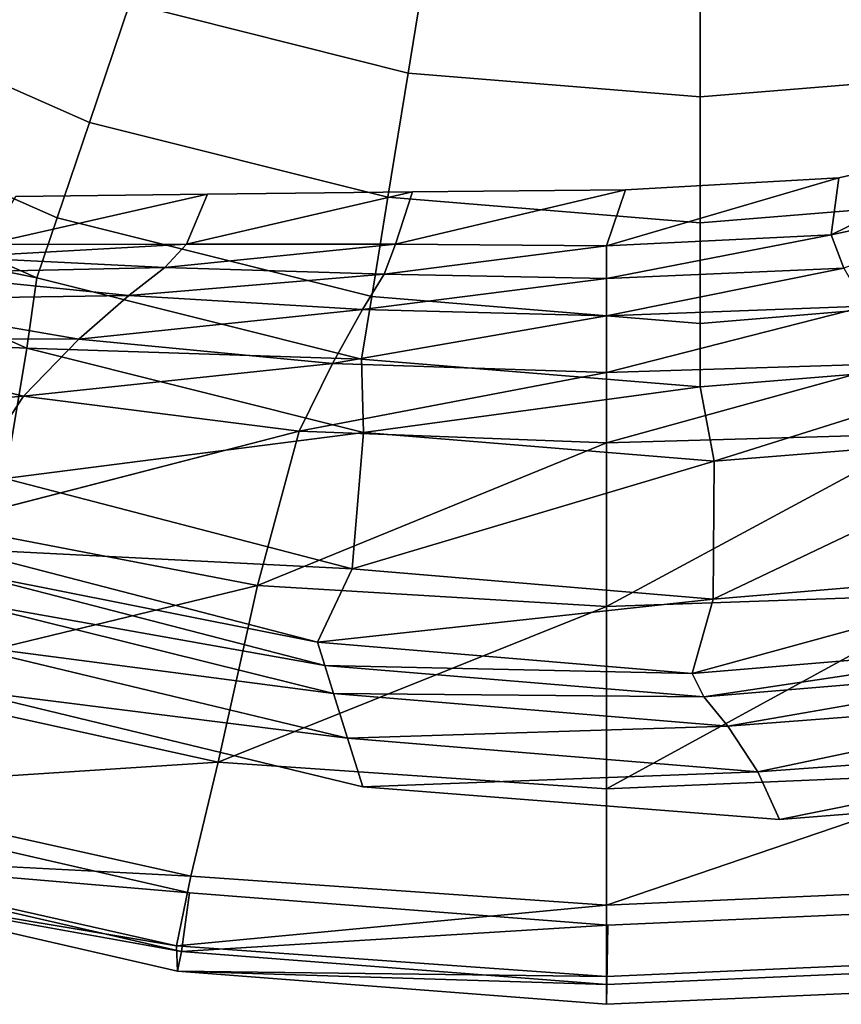
# Model space of a CAD drawing. Units: centimetres. Extents: x 0 to 55, y -18 to 18.
# Drawn here: x 25.8 to 33.6, y -18 to -8.6 of the extents above; entities that cross this region are included whole.
import ezdxf

# ---------------------------------------------------------------- set-up
doc = ezdxf.new("R2010")
doc.units = ezdxf.units.CM
doc.header["$MEASUREMENT"] = 0

msp = doc.modelspace()

# ---------------------------------------------------------------- linework, layer by layer
for points, invisible_edges in [([(0, -10.2947), (25.7436, 10.3138, 0.0059), (43.2027, 0, 0.0059), (0, -10.2947)], 15), ([(43.2027, 0, 0.0059), (33.5787, -10.1369, 0.0059), (0, -10.2947), (43.2027, 0, 0.0059)], 15), ([(43.2027, 0, 0.0059), (40.5073, -6.6153, 0.0059), (33.5787, -10.1369, 0.0059), (43.2027, 0, 0.0059)], 15), ([(40.5073, -6.6153, 0.0059), (37.4061, -8.9203, 0.0059), (33.5787, -10.1369, 0.0059), (40.5073, -6.6153, 0.0059)], 15), ([(26.8299, -8.4756, 25.1683), (29.4797, -9.1393, 25.1683), (29.7162, -7.691, 24.8734), (26.8299, -8.4756, 25.1683)], 12), ([(32.2582, -7.8987, 24.8734), (29.7162, -7.691, 24.8734), (29.4797, -9.1393, 25.1683), (32.2582, -7.8987, 24.8734)], 12), ([(34.7742, -7.6927, 24.8734), (32.2582, -7.8987, 24.8734), (32.2584, -9.3664, 25.1683), (34.7742, -7.6927, 24.8734)], 12), ([(32.2584, -9.3664, 25.1683), (35.0132, -9.1405, 25.1683), (34.7742, -7.6927, 24.8734), (32.2584, -9.3664, 25.1683)], 12), ([(29.4797, -9.1393, 25.1683), (32.2584, -9.3664, 25.1683), (32.2582, -7.8987, 24.8734), (29.4797, -9.1393, 25.1683)], 12), ([(26.4458, -9.6088, 25.9839), (23.8818, -8.4815, 25.9839), (23.4241, -9.3214, 27.1834), (26.4458, -9.6088, 25.9839)], 12), ([(23.8818, -8.4815, 25.9839), (26.4458, -9.6088, 25.9839), (26.8299, -8.4756, 25.1683), (23.8818, -8.4815, 25.9839)], 12), ([(29.4797, -9.1393, 25.1683), (26.8299, -8.4756, 25.1683), (26.4458, -9.6088, 25.9839), (29.4797, -9.1393, 25.1683)], 12), ([(37.4061, -8.9203, 0.0059), (35.554, -9.6794, 0.0059), (33.5787, -10.1369, 0.0059), (37.4061, -8.9203, 0.0059)], 12), ([(26.4458, -9.6088, 25.9839), (29.2867, -10.3207, 25.9839), (29.4797, -9.1393, 25.1683), (26.4458, -9.6088, 25.9839)], 12), ([(32.2584, -9.3664, 25.1683), (29.4797, -9.1393, 25.1683), (29.2867, -10.3207, 25.9839), (32.2584, -9.3664, 25.1683)], 12), ([(35.0132, -9.1405, 25.1683), (32.2584, -9.3664, 25.1683), (32.2587, -10.5636, 25.9839), (35.0132, -9.1405, 25.1683)], 12), ([(32.2587, -10.5636, 25.9839), (35.2082, -10.3216, 25.9839), (35.0132, -9.1405, 25.1683), (32.2587, -10.5636, 25.9839)], 12), ([(26.1385, -10.5153, 27.1834), (23.4241, -9.3214, 27.1834), (23.1351, -9.8517, 28.7478), (26.1385, -10.5153, 27.1834)], 12), ([(23.4241, -9.3214, 27.1834), (26.1385, -10.5153, 27.1834), (26.4458, -9.6088, 25.9839), (23.4241, -9.3214, 27.1834)], 12), ([(29.2867, -10.3207, 25.9839), (32.2587, -10.5636, 25.9839), (32.2584, -9.3664, 25.1683), (29.2867, -10.3207, 25.9839)], 12), ([(29.2867, -10.3207, 25.9839), (26.4458, -9.6088, 25.9839), (26.1385, -10.5153, 27.1834), (29.2867, -10.3207, 25.9839)], 12), ([(35.554, -9.6794, 0.0059), (35.8009, -10.1908, 19.5117), (33.5036, -10.6792, 19.5117), (35.554, -9.6794, 0.0059)], 8), ([(33.5036, -10.6792, 19.5117), (33.5787, -10.1369, 0.0059), (35.554, -9.6794, 0.0059), (33.5036, -10.6792, 19.5117)], 8), ([(25.9445, -11.0877, 28.7478), (23.1351, -9.8517, 28.7478), (22.9288, -10.4704, 32.2558), (25.9445, -11.0877, 28.7478)], 8), ([(23.1351, -9.8517, 28.7478), (25.9445, -11.0877, 28.7478), (26.1385, -10.5153, 27.1834), (23.1351, -9.8517, 28.7478)], 12), ([(33.5787, -10.1369, 0.0059), (25.7436, -10.3137, 0.0059), (0, -10.2947), (33.5787, -10.1369, 0.0059)], 15), ([(33.5787, -10.1369, 0.0059), (27.569, -10.2913, 0.0059), (25.7436, -10.3137, 0.0059), (33.5787, -10.1369, 0.0059)], 13), ([(33.5787, -10.1369, 0.0059), (29.5213, -10.2701, 0.0059), (27.569, -10.2913, 0.0059), (33.5787, -10.1369, 0.0059)], 13), ([(33.5787, -10.1369, 0.0059), (31.5486, -10.2511, 0.0059), (29.5213, -10.2701, 0.0059), (33.5787, -10.1369, 0.0059)], 12), ([(33.5787, -10.1369, 0.0059), (33.5036, -10.6792, 19.5117), (31.3655, -10.7824, 19.5117), (33.5787, -10.1369, 0.0059)], 8), ([(31.3655, -10.7824, 19.5117), (31.5486, -10.2511, 0.0059), (33.5787, -10.1369, 0.0059), (31.3655, -10.7824, 19.5117)], 8), ([(33.6243, -10.996, 20.4532), (33.5036, -10.6792, 19.5117), (35.8009, -10.1908, 19.5117), (33.6243, -10.996, 20.4532)], 8), ([(27.569, -10.2913, 0.0059), (27.3682, -10.7669, 19.5117), (25.4662, -10.769, 19.5117), (27.569, -10.2913, 0.0059)], 8), ([(25.4662, -10.769, 19.5117), (25.7436, -10.3137, 0.0059), (27.569, -10.2913, 0.0059), (25.4662, -10.769, 19.5117)], 8), ([(29.5213, -10.2701, 0.0059), (29.3597, -10.7684, 19.5117), (27.3682, -10.7669, 19.5117), (29.5213, -10.2701, 0.0059)], 8), ([(27.3682, -10.7669, 19.5117), (27.569, -10.2913, 0.0059), (29.5213, -10.2701, 0.0059), (27.3682, -10.7669, 19.5117)], 8), ([(31.5486, -10.2511, 0.0059), (31.3655, -10.7824, 19.5117), (29.3597, -10.7684, 19.5117), (31.5486, -10.2511, 0.0059)], 8), ([(29.3597, -10.7684, 19.5117), (29.5213, -10.2701, 0.0059), (31.5486, -10.2511, 0.0059), (29.3597, -10.7684, 19.5117)], 8), ([(26.1385, -10.5153, 27.1834), (29.1324, -11.2657, 27.1834), (29.2867, -10.3207, 25.9839), (26.1385, -10.5153, 27.1834)], 12), ([(32.2587, -10.5636, 25.9839), (29.2867, -10.3207, 25.9839), (29.1324, -11.2657, 27.1834), (32.2587, -10.5636, 25.9839)], 12), ([(35.2082, -10.3216, 25.9839), (32.2587, -10.5636, 25.9839), (32.2588, -11.5213, 27.1834), (35.2082, -10.3216, 25.9839)], 12), ([(32.2588, -11.5213, 27.1834), (35.3642, -11.2663, 27.1834), (35.2082, -10.3216, 25.9839), (32.2588, -11.5213, 27.1834)], 12), ([(25.8499, -11.7563, 32.2036), (22.9288, -10.4704, 32.2558), (22.6168, -11.6193, 35.6559), (25.8499, -11.7563, 32.2036)], 8), ([(22.9288, -10.4704, 32.2558), (25.8499, -11.7563, 32.2036), (25.9445, -11.0877, 28.7478), (22.9288, -10.4704, 32.2558)], 8), ([(29.1324, -11.2657, 27.1834), (26.1385, -10.5153, 27.1834), (25.9445, -11.0877, 28.7478), (29.1324, -11.2657, 27.1834)], 12), ([(29.1324, -11.2657, 27.1834), (32.2588, -11.5213, 27.1834), (32.2587, -10.5636, 25.9839), (29.1324, -11.2657, 27.1834)], 12), ([(33.5036, -10.6792, 19.5117), (33.6243, -10.996, 20.4532), (31.3655, -11.0939, 20.4532), (33.5036, -10.6792, 19.5117)], 8), ([(31.3655, -11.0939, 20.4532), (31.3655, -10.7824, 19.5117), (33.5036, -10.6792, 19.5117), (31.3655, -11.0939, 20.4532)], 8), ([(27.3682, -10.7669, 19.5117), (27.164, -10.988, 20.4532), (25.1791, -10.892, 20.4532), (27.3682, -10.7669, 19.5117)], 8), ([(25.1791, -10.892, 20.4532), (25.4662, -10.769, 19.5117), (27.3682, -10.7669, 19.5117), (25.1791, -10.892, 20.4532)], 8), ([(27.164, -10.988, 20.4532), (27.3682, -10.7669, 19.5117), (29.3597, -10.7684, 19.5117), (27.164, -10.988, 20.4532)], 8), ([(29.3597, -10.7684, 19.5117), (29.2503, -11.0528, 20.4532), (27.164, -10.988, 20.4532), (29.3597, -10.7684, 19.5117)], 8), ([(29.2503, -11.0528, 20.4532), (29.3597, -10.7684, 19.5117), (31.3655, -10.7824, 19.5117), (29.2503, -11.0528, 20.4532)], 8), ([(31.3655, -10.7824, 19.5117), (31.3655, -11.0939, 20.4532), (29.2503, -11.0528, 20.4532), (31.3655, -10.7824, 19.5117)], 8), ([(24.7495, -11.0448, 21.2114), (25.1791, -10.892, 20.4532), (27.164, -10.988, 20.4532), (24.7495, -11.0448, 21.2114)], 8), ([(24.1469, -11.293, 21.851), (24.7495, -11.0448, 21.2114), (26.821, -11.257, 21.2114), (24.1469, -11.293, 21.851)], 8), ([(27.164, -10.988, 20.4532), (26.821, -11.257, 21.2114), (24.7495, -11.0448, 21.2114), (27.164, -10.988, 20.4532)], 8), ([(26.821, -11.257, 21.2114), (27.164, -10.988, 20.4532), (29.2503, -11.0528, 20.4532), (26.821, -11.257, 21.2114)], 8), ([(29.2503, -11.0528, 20.4532), (29.0431, -11.388, 21.2114), (26.821, -11.257, 21.2114), (29.2503, -11.0528, 20.4532)], 8), ([(29.0431, -11.388, 21.2114), (29.2503, -11.0528, 20.4532), (31.3655, -11.0939, 20.4532), (29.0431, -11.388, 21.2114)], 8), ([(33.6243, -10.996, 20.4532), (33.8323, -11.3579, 21.2114), (31.3655, -11.4486, 21.2114), (33.6243, -10.996, 20.4532)], 8), ([(31.3655, -11.4486, 21.2114), (31.3655, -11.0939, 20.4532), (33.6243, -10.996, 20.4532), (31.3655, -11.4486, 21.2114)], 8), ([(29.0349, -11.8624, 28.7478), (25.9445, -11.0877, 28.7478), (25.8499, -11.7563, 32.2036), (29.0349, -11.8624, 28.7478)], 8), ([(25.9445, -11.0877, 28.7478), (29.0349, -11.8624, 28.7478), (29.1324, -11.2657, 27.1834), (25.9445, -11.0877, 28.7478)], 12), ([(31.3655, -11.0939, 20.4532), (31.3655, -11.4486, 21.2114), (29.0431, -11.388, 21.2114), (31.3655, -11.0939, 20.4532)], 8), ([(23.4892, -11.6524, 22.5143), (24.1469, -11.293, 21.851), (26.3451, -11.6727, 21.8509), (23.4892, -11.6524, 22.5143)], 8), ([(26.821, -11.257, 21.2114), (26.3451, -11.6727, 21.8509), (24.1469, -11.293, 21.851), (26.821, -11.257, 21.2114)], 8), ([(26.3451, -11.6727, 21.8509), (26.821, -11.257, 21.2114), (29.0431, -11.388, 21.2114), (26.3451, -11.6727, 21.8509)], 8), ([(32.2588, -11.5213, 27.1834), (29.1324, -11.2657, 27.1834), (29.0349, -11.8624, 28.7478), (32.2588, -11.5213, 27.1834)], 12), ([(35.3642, -11.2663, 27.1834), (32.2588, -11.5213, 27.1834), (32.259, -12.126, 28.7478), (35.3642, -11.2663, 27.1834)], 12), ([(32.259, -12.126, 28.7478), (35.4627, -11.8629, 28.7478), (35.3642, -11.2663, 27.1834), (32.259, -12.126, 28.7478)], 12), ([(29.0431, -11.388, 21.2114), (28.7592, -11.9016, 21.8509), (26.3451, -11.6727, 21.8509), (29.0431, -11.388, 21.2114)], 8), ([(28.7592, -11.9016, 21.8509), (29.0431, -11.388, 21.2114), (31.3655, -11.4486, 21.2114), (28.7592, -11.9016, 21.8509)], 8), ([(33.8323, -11.3579, 21.2114), (34.105, -11.9014, 21.8509), (31.3655, -11.9886, 21.8509), (33.8323, -11.3579, 21.2114)], 8), ([(31.3655, -11.9886, 21.8509), (31.3655, -11.4486, 21.2114), (33.8323, -11.3579, 21.2114), (31.3655, -11.9886, 21.8509)], 8), ([(31.3655, -11.4486, 21.2114), (31.3655, -11.9886, 21.8509), (28.7592, -11.9016, 21.8509), (31.3655, -11.4486, 21.2114)], 8), ([(29.0349, -11.8624, 28.7478), (32.259, -12.126, 28.7478), (32.2588, -11.5213, 27.1834), (29.0349, -11.8624, 28.7478)], 12), ([(22.2916, -12.4977, 24.4761), (23.4892, -11.6524, 22.5143), (25.819, -12.2127, 22.5245), (22.2916, -12.4977, 24.4761)], 8), ([(22.6168, -11.6193, 35.6559), (25.6417, -12.998, 35.5777), (25.8499, -11.7563, 32.2036), (22.6168, -11.6193, 35.6559)], 8), ([(26.3451, -11.6727, 21.8509), (25.819, -12.2127, 22.5245), (23.4892, -11.6524, 22.5143), (26.3451, -11.6727, 21.8509)], 8), ([(25.819, -12.2127, 22.5245), (26.3451, -11.6727, 21.8509), (28.7592, -11.9016, 21.8509), (25.819, -12.2127, 22.5245)], 8), ([(29.0536, -12.56, 32.136), (25.8499, -11.7563, 32.2036), (25.6417, -12.998, 35.5777), (29.0536, -12.56, 32.136)], 8), ([(25.8499, -11.7563, 32.2036), (29.0536, -12.56, 32.136), (29.0349, -11.8624, 28.7478), (25.8499, -11.7563, 32.2036)], 8), ([(32.259, -12.126, 28.7478), (29.0349, -11.8624, 28.7478), (29.0536, -12.56, 32.136), (32.259, -12.126, 28.7478)], 8), ([(35.4627, -11.8629, 28.7478), (32.259, -12.126, 28.7478), (32.3921, -12.8332, 32.0531), (35.4627, -11.8629, 28.7478)], 8), ([(32.3921, -12.8332, 32.0531), (35.7115, -12.5604, 31.9572), (35.4627, -11.8629, 28.7478), (32.3921, -12.8332, 32.0531)], 8), ([(28.7592, -11.9016, 21.8509), (28.4414, -12.5459, 22.5323), (25.819, -12.2127, 22.5245), (28.7592, -11.9016, 21.8509)], 8), ([(28.4414, -12.5459, 22.5323), (28.7592, -11.9016, 21.8509), (31.3655, -11.9886, 21.8509), (28.4414, -12.5459, 22.5323)], 8), ([(31.3655, -11.9886, 21.8509), (31.3655, -12.659, 22.5355), (28.4414, -12.5459, 22.5323), (31.3655, -11.9886, 21.8509)], 8), ([(34.105, -11.9014, 21.8509), (34.4141, -12.5719, 22.536), (31.3655, -12.659, 22.5355), (34.105, -11.9014, 21.8509)], 8), ([(31.3655, -12.659, 22.5355), (31.3655, -11.9886, 21.8509), (34.105, -11.9014, 21.8509), (31.3655, -12.659, 22.5355)], 8), ([(29.0536, -12.56, 32.136), (32.3921, -12.8332, 32.0531), (32.259, -12.126, 28.7478), (29.0536, -12.56, 32.136)], 8), ([(25.819, -12.2127, 22.5245), (25.0129, -13.4305, 24.4761), (22.2916, -12.4977, 24.4761), (25.819, -12.2127, 22.5245)], 8), ([(25.0129, -13.4305, 24.4761), (25.819, -12.2127, 22.5245), (28.4414, -12.5459, 22.5323), (25.0129, -13.4305, 24.4761)], 8), ([(28.4414, -12.5459, 22.5323), (28.0437, -14.0156, 24.4761), (25.0129, -13.4305, 24.4761), (28.4414, -12.5459, 22.5323)], 8), ([(28.0437, -14.0156, 24.4761), (28.4414, -12.5459, 22.5323), (31.3655, -12.659, 22.5355), (28.0437, -14.0156, 24.4761)], 8), ([(25.6417, -12.998, 35.5777), (28.9449, -13.8557, 35.4605), (29.0536, -12.56, 32.136), (25.6417, -12.998, 35.5777)], 8), ([(32.3921, -12.8332, 32.0531), (29.0536, -12.56, 32.136), (28.9449, -13.8557, 35.4605), (32.3921, -12.8332, 32.0531)], 8), ([(34.4141, -12.5719, 22.536), (34.7545, -14.0965, 24.4761), (31.3655, -14.2138, 24.4761), (34.4141, -12.5719, 22.536)], 8), ([(31.3655, -14.2138, 24.4761), (31.3655, -12.659, 22.5355), (34.4141, -12.5719, 22.536), (31.3655, -14.2138, 24.4761)], 8), ([(35.7115, -12.5604, 31.9572), (32.3921, -12.8332, 32.0531), (32.3816, -14.1466, 35.3021), (35.7115, -12.5604, 31.9572)], 8), ([(32.3816, -14.1466, 35.3021), (35.8012, -13.8558, 35.1065), (35.7115, -12.5604, 31.9572), (32.3816, -14.1466, 35.3021)], 8), ([(31.3655, -12.659, 22.5355), (31.3655, -14.2138, 24.4761), (28.0437, -14.0156, 24.4761), (31.3655, -12.659, 22.5355)], 8), ([(28.9449, -13.8557, 35.4605), (32.3816, -14.1466, 35.3021), (32.3921, -12.8332, 32.0531), (28.9449, -13.8557, 35.4605)], 8), ([(28.9449, -13.8557, 35.4605), (25.6417, -12.998, 35.5777), (25.1861, -13.6666, 37.8611), (28.9449, -13.8557, 35.4605)], 8), ([(24.2289, -14.9397, 28.1326), (25.0129, -13.4305, 24.4761), (28.0437, -14.0156, 24.4761), (24.2289, -14.9397, 28.1326)], 8), ([(17.5275, -13.5488, 39), (19.0003, -14.121, 39), (31.3784, -17.2481, 39), (17.5275, -13.5488, 39)], 14), ([(17.5275, -13.5488, 39), (31.3784, -17.2481, 39), (29.0468, -15.9307, 39), (17.5275, -13.5488, 39)], 15), ([(17.5275, -13.5488, 39), (29.0468, -15.9307, 39), (25.2325, -15.0077, 39), (17.5275, -13.5488, 39)], 13), ([(28.6167, -14.5533, 37.7055), (25.1861, -13.6666, 37.8611), (25.2196, -13.8801, 38.2415), (28.6167, -14.5533, 37.7055)], 8), ([(25.1861, -13.6666, 37.8611), (28.6167, -14.5533, 37.7055), (28.9449, -13.8557, 35.4605), (25.1861, -13.6666, 37.8611)], 8), ([(32.3816, -14.1466, 35.3021), (28.9449, -13.8557, 35.4605), (28.6167, -14.5533, 37.7055), (32.3816, -14.1466, 35.3021)], 8), ([(35.8012, -13.8558, 35.1065), (32.3816, -14.1466, 35.3021), (32.1824, -14.8538, 37.4944), (35.8012, -13.8558, 35.1065)], 8), ([(32.1824, -14.8538, 37.4944), (35.7321, -14.5533, 37.2331), (35.8012, -13.8558, 35.1065), (32.1824, -14.8538, 37.4944)], 8), ([(28.6859, -14.7751, 38.1016), (25.2196, -13.8801, 38.2415), (25.162, -14.1474, 38.5049), (28.6859, -14.7751, 38.1016)], 8), ([(25.2196, -13.8801, 38.2415), (28.6859, -14.7751, 38.1016), (28.6167, -14.5533, 37.7055), (25.2196, -13.8801, 38.2415)], 8), ([(28.0437, -14.0156, 24.4761), (27.6717, -15.6949, 28.1326), (24.2289, -14.9397, 28.1326), (28.0437, -14.0156, 24.4761)], 8), ([(27.6717, -15.6949, 28.1326), (28.0437, -14.0156, 24.4761), (31.3655, -14.2138, 24.4761), (27.6717, -15.6949, 28.1326)], 8), ([(19.0003, -14.121, 39), (23.585, -16.0661, 39), (31.3784, -17.2481, 39), (19.0003, -14.121, 39)], 15), ([(28.6167, -14.5533, 37.7055), (32.1824, -14.8538, 37.4944), (32.3816, -14.1466, 35.3021), (28.6167, -14.5533, 37.7055)], 8), ([(34.7545, -14.0965, 24.4761), (35.0764, -15.7935, 28.1326), (31.3655, -15.9484, 28.1326), (34.7545, -14.0965, 24.4761)], 8), ([(31.3655, -15.9484, 28.1326), (31.3655, -14.2138, 24.4761), (34.7545, -14.0965, 24.4761), (31.3655, -15.9484, 28.1326)], 8), ([(28.769, -15.0411, 38.4283), (25.162, -14.1474, 38.5049), (25.1424, -14.5671, 38.7905), (28.769, -15.0411, 38.4283)], 8), ([(25.162, -14.1474, 38.5049), (28.769, -15.0411, 38.4283), (28.6859, -14.7751, 38.1016), (25.162, -14.1474, 38.5049)], 8), ([(31.3655, -14.2138, 24.4761), (31.3655, -15.9484, 28.1326), (27.6717, -15.6949, 28.1326), (31.3655, -14.2138, 24.4761)], 8), ([(25.1424, -14.5671, 38.7905), (28.9024, -15.4685, 38.7775), (28.769, -15.0411, 38.4283), (25.1424, -14.5671, 38.7905)], 8), ([(28.9024, -15.4685, 38.7775), (25.1424, -14.5671, 38.7905), (25.2325, -15.0077, 39), (28.9024, -15.4685, 38.7775)], 8), ([(32.1824, -14.8538, 37.4944), (28.6167, -14.5533, 37.7055), (28.6859, -14.7751, 38.1016), (32.1824, -14.8538, 37.4944)], 8), ([(35.7321, -14.5533, 37.2331), (32.1824, -14.8538, 37.4944), (32.2917, -15.0757, 37.9287), (35.7321, -14.5533, 37.2331)], 8), ([(32.2917, -15.0757, 37.9287), (35.8905, -14.7693, 37.743), (35.7321, -14.5533, 37.2331), (32.2917, -15.0757, 37.9287)], 8), ([(28.6859, -14.7751, 38.1016), (32.2917, -15.0757, 37.9287), (32.1824, -14.8538, 37.4944), (28.6859, -14.7751, 38.1016)], 8), ([(32.2917, -15.0757, 37.9287), (28.6859, -14.7751, 38.1016), (28.769, -15.0411, 38.4283), (32.2917, -15.0757, 37.9287)], 8), ([(35.8905, -14.7693, 37.743), (32.2917, -15.0757, 37.9287), (32.5205, -15.3541, 38.336), (35.8905, -14.7693, 37.743)], 8), ([(32.5205, -15.3541, 38.336), (36.2393, -15.0665, 38.2407), (35.8905, -14.7693, 37.743), (32.5205, -15.3541, 38.336)], 8), ([(23.6913, -15.9544, 32.0251), (24.2289, -14.9397, 28.1326), (27.6717, -15.6949, 28.1326), (23.6913, -15.9544, 32.0251)], 8), ([(25.2325, -15.0077, 39), (29.0468, -15.9307, 39), (28.9024, -15.4685, 38.7775), (25.2325, -15.0077, 39)], 8), ([(28.769, -15.0411, 38.4283), (32.5205, -15.3541, 38.336), (32.2917, -15.0757, 37.9287), (28.769, -15.0411, 38.4283)], 8), ([(32.5205, -15.3541, 38.336), (28.769, -15.0411, 38.4283), (28.9024, -15.4685, 38.7775), (32.5205, -15.3541, 38.336)], 8), ([(36.2393, -15.0665, 38.2407), (32.5205, -15.3541, 38.336), (32.8072, -15.7883, 38.7576), (36.2393, -15.0665, 38.2407)], 8), ([(32.8072, -15.7883, 38.7576), (36.6665, -15.5046, 38.7311), (36.2393, -15.0665, 38.2407), (32.8072, -15.7883, 38.7576)], 8), ([(28.9024, -15.4685, 38.7775), (32.8072, -15.7883, 38.7576), (32.5205, -15.3541, 38.336), (28.9024, -15.4685, 38.7775)], 8), ([(32.8072, -15.7883, 38.7576), (28.9024, -15.4685, 38.7775), (29.0468, -15.9307, 39), (32.8072, -15.7883, 38.7576)], 8), ([(36.6665, -15.5046, 38.7311), (32.8072, -15.7883, 38.7576), (33.0134, -16.2424, 39), (36.6665, -15.5046, 38.7311)], 8), ([(33.0134, -16.2424, 39), (36.9801, -15.9307, 39), (36.6665, -15.5046, 38.7311), (33.0134, -16.2424, 39)], 8), ([(27.6717, -15.6949, 28.1326), (27.4089, -16.7822, 32.0251), (23.6913, -15.9544, 32.0251), (27.6717, -15.6949, 28.1326)], 8), ([(27.4089, -16.7822, 32.0251), (27.6717, -15.6949, 28.1326), (31.3655, -15.9484, 28.1326), (27.4089, -16.7822, 32.0251)], 12), ([(29.0468, -15.9307, 39), (33.0134, -16.2424, 39), (32.8072, -15.7883, 38.7576), (29.0468, -15.9307, 39)], 8), ([(35.0764, -15.7935, 28.1326), (35.3156, -16.8843, 32.0251), (31.3655, -17.0577, 32.0251), (35.0764, -15.7935, 28.1326)], 8), ([(31.3655, -17.0577, 32.0251), (31.3655, -15.9484, 28.1326), (35.0764, -15.7935, 28.1326), (31.3655, -17.0577, 32.0251)], 8), ([(23.3923, -16.572, 35.7942), (23.6913, -15.9544, 32.0251), (27.4089, -16.7822, 32.0251), (23.3923, -16.572, 35.7942)], 8), ([(31.3655, -15.9484, 28.1326), (31.3655, -17.0577, 32.0251), (27.4089, -16.7822, 32.0251), (31.3655, -15.9484, 28.1326)], 12), ([(31.3784, -17.2481, 39), (33.0134, -16.2424, 39), (29.0468, -15.9307, 39), (31.3784, -17.2481, 39)], 13), ([(31.3784, -17.2481, 39), (35.3691, -17.071, 39), (36.9801, -15.9307, 39), (31.3784, -17.2481, 39)], 14), ([(31.3784, -17.2481, 39), (36.9801, -15.9307, 39), (33.0134, -16.2424, 39), (31.3784, -17.2481, 39)], 13), ([(27.3979, -16.9405, 39), (23.585, -16.0661, 39), (23.4263, -16.6017, 38.7539), (27.3979, -16.9405, 39)], 8), ([(23.585, -16.0661, 39), (27.3979, -16.9405, 39), (31.3784, -17.2481, 39), (23.585, -16.0661, 39)], 12), ([(23.3643, -16.7869, 38.1758), (23.3923, -16.572, 35.7942), (27.2725, -17.4425, 35.7942), (23.3643, -16.7869, 38.1758)], 8), ([(27.4089, -16.7822, 32.0251), (27.2725, -17.4425, 35.7942), (23.3923, -16.572, 35.7942), (27.4089, -16.7822, 32.0251)], 8), ([(27.3199, -17.4965, 38.751), (23.4263, -16.6017, 38.7539), (23.3643, -16.7869, 38.1758), (27.3199, -17.4965, 38.751)], 8), ([(23.4263, -16.6017, 38.7539), (27.3199, -17.4965, 38.751), (27.3979, -16.9405, 39), (23.4263, -16.6017, 38.7539)], 8), ([(27.2725, -17.4425, 35.7942), (27.2842, -17.6852, 38.1679), (23.3643, -16.7869, 38.1758), (27.2725, -17.4425, 35.7942)], 8), ([(23.3643, -16.7869, 38.1758), (27.2842, -17.6852, 38.1679), (27.3199, -17.4965, 38.751), (23.3643, -16.7869, 38.1758)], 8), ([(27.2725, -17.4425, 35.7942), (27.4089, -16.7822, 32.0251), (31.3655, -17.0577, 32.0251), (27.2725, -17.4425, 35.7942)], 8), ([(31.3784, -17.2481, 39), (27.3979, -16.9405, 39), (27.3199, -17.4965, 38.751), (31.3784, -17.2481, 39)], 8), ([(35.3156, -16.8843, 32.0251), (35.4514, -17.5561, 35.7942), (31.3655, -17.7369, 35.7942), (35.3156, -16.8843, 32.0251)], 12), ([(31.3655, -17.7369, 35.7942), (31.3655, -17.0577, 32.0251), (35.3156, -16.8843, 32.0251), (31.3655, -17.7369, 35.7942)], 12), ([(31.3655, -17.0577, 32.0251), (31.3655, -17.7369, 35.7942), (27.2725, -17.4425, 35.7942), (31.3655, -17.0577, 32.0251)], 8), ([(31.3693, -17.8118, 38.7479), (35.4313, -17.6315, 38.7482), (35.3691, -17.071, 39), (31.3693, -17.8118, 38.7479)], 12), ([(35.3691, -17.071, 39), (31.3784, -17.2481, 39), (31.3693, -17.8118, 38.7479), (35.3691, -17.071, 39)], 12), ([(27.3199, -17.4965, 38.751), (31.3693, -17.8118, 38.7479), (31.3784, -17.2481, 39), (27.3199, -17.4965, 38.751)], 8), ([(27.2842, -17.6852, 38.1679), (27.2725, -17.4425, 35.7942), (31.3655, -17.7369, 35.7942), (27.2842, -17.6852, 38.1679)], 8), ([(31.3693, -17.8118, 38.7479), (27.3199, -17.4965, 38.751), (27.2842, -17.6852, 38.1679), (31.3693, -17.8118, 38.7479)], 8), ([(35.4514, -17.5561, 35.7942), (35.4568, -17.8184, 38.1604), (31.3655, -18, 38.1597), (35.4514, -17.5561, 35.7942)], 12), ([(31.3655, -18, 38.1597), (31.3655, -17.7369, 35.7942), (35.4514, -17.5561, 35.7942), (31.3655, -18, 38.1597)], 12), ([(31.3655, -17.7369, 35.7942), (31.3655, -18, 38.1597), (27.2842, -17.6852, 38.1679), (31.3655, -17.7369, 35.7942)], 8), ([(27.2842, -17.6852, 38.1679), (31.3655, -18, 38.1597), (31.3693, -17.8118, 38.7479), (27.2842, -17.6852, 38.1679)], 8), ([(31.3655, -18, 38.1597), (35.4568, -17.8184, 38.1604), (35.4313, -17.6315, 38.7482), (31.3655, -18, 38.1597)], 12), ([(35.4313, -17.6315, 38.7482), (31.3693, -17.8118, 38.7479), (31.3655, -18, 38.1597), (35.4313, -17.6315, 38.7482)], 12)]:
    msp.add_3dface(points, dxfattribs=dict(invisible_edges=invisible_edges))

doc.saveas('drawing.dxf')
